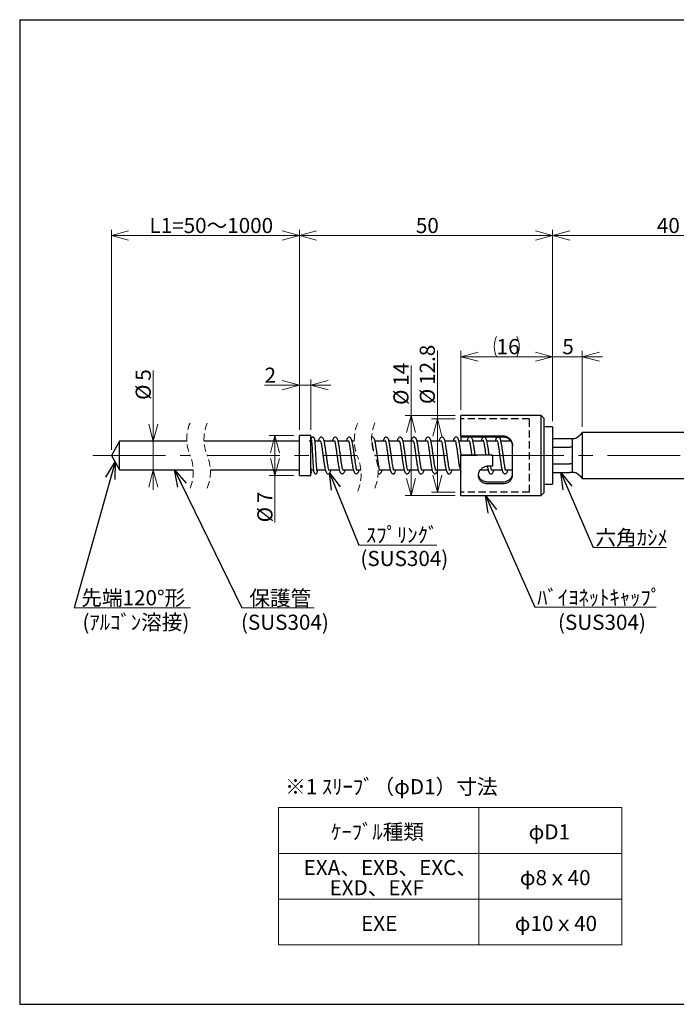
# Model space of a CAD drawing. Units: millimetres. Extents: x 13 to 283, y 18 to 190.
# Drawn here: x 13 to 128, y 18 to 190 of the extents above; entities that cross this region are included whole.
import ezdxf

# ---------------------------------------------------------------- set-up
doc = ezdxf.new("R2010")
doc.units = ezdxf.units.MM
doc.linetypes.add('CENTERX2', pattern=[20.32, 12.7, -2.54, 2.54, -2.54])
doc.linetypes.add('HIDDEN', pattern=[1.905, 1.27, -0.635])
doc.styles.add('SLDTEXTSTYLE0', font='MSGOTHIC.TTC')
doc.styles.add('SLDTEXTSTYLE1', font='MSGOTHIC.TTC', dxfattribs={"bigfont": 'bigfont'})
doc.styles.get("Standard").update_dxf_attribs({"font": 'MSGOTHIC.TTC'})
doc.dimstyles.new('SLDDIMSTYLE0', dxfattribs={"dimtxt": 3.031684, "dimasz": 3, "dimexe": 0, "dimexo": 0.0625, "dimgap": 0.757921, "dimtad": 1, "dimdec": 1, "dimrnd": 1e-09, "dimzin": 12, "dimdsep": 46, "dimtxsty": 'SLDTEXTSTYLE0', "dimblk1": 'OPEN30', "dimblk2": 'OPEN30', "dimsah": 1, "dimcen": 0.09, "dimadec": 0, "dimazin": 3, "dimtfac": 1, "dimtdec": 1, "dimtofl": 0, "dimtmove": 0, "dimatfit": 3, "dimldrblk": 'OPEN30', "dimfxl": 1, "dimfrac": 2, "dimtolj": 1, "dimtzin": 12, "dimarcsym": 0})
doc.dimstyles.new('SLDDIMSTYLE1', dxfattribs={"dimtxt": 3.031684, "dimasz": 3, "dimexe": 0, "dimexo": 0.0625, "dimgap": 0.757921, "dimtad": 1, "dimrnd": 1e-09, "dimzin": 12, "dimdsep": 46, "dimtxsty": 'SLDTEXTSTYLE0', "dimblk1": 'OPEN30', "dimblk2": 'OPEN30', "dimsah": 1, "dimcen": 0.09, "dimadec": 0, "dimazin": 3, "dimtfac": 1, "dimtofl": 0, "dimtmove": 0, "dimatfit": 3, "dimldrblk": 'OPEN30', "dimfxl": 1, "dimfrac": 2, "dimtolj": 1, "dimtzin": 12, "dimarcsym": 0})
doc.dimstyles.new('SLDDIMSTYLE2', dxfattribs={"dimtxt": 3.031684, "dimasz": 3, "dimexe": 0, "dimexo": 0.0625, "dimgap": 0.757921, "dimtad": 1, "dimrnd": 1e-09, "dimzin": 12, "dimdsep": 46, "dimtxsty": 'SLDTEXTSTYLE0', "dimblk1": 'OPEN30', "dimblk2": 'OPEN30', "dimsah": 1, "dimcen": 0.09, "dimadec": 0, "dimazin": 3, "dimtfac": 1, "dimtmove": 0, "dimatfit": 0, "dimldrblk": 'OPEN30', "dimfxl": 1, "dimfrac": 2, "dimtolj": 1, "dimtzin": 12, "dimarcsym": 0})
doc.dimstyles.new('SLDDIMSTYLE3', dxfattribs={"dimtxt": 3.031684, "dimasz": 3, "dimexe": 0, "dimexo": 0.0625, "dimgap": 0.757921, "dimtad": 1, "dimdec": 0, "dimrnd": 1e-09, "dimzin": 12, "dimdsep": 46, "dimtxsty": 'SLDTEXTSTYLE0', "dimblk1": 'OPEN30', "dimblk2": 'OPEN30', "dimsah": 1, "dimcen": 0.09, "dimadec": 0, "dimazin": 3, "dimtfac": 1, "dimtdec": 0, "dimtmove": 0, "dimatfit": 0, "dimldrblk": 'OPEN30', "dimfxl": 1, "dimfrac": 2, "dimtolj": 1, "dimtzin": 12, "dimarcsym": 0})
doc.dimstyles.new('SLDDIMSTYLE4', dxfattribs={"dimtxt": 0.18, "dimasz": 3, "dimexe": 0, "dimexo": 0.0625, "dimgap": 0, "dimtad": 0, "dimtih": 1, "dimtoh": 1, "dimdec": 0, "dimrnd": 1e-09, "dimzin": 0, "dimdsep": 46, "dimtxsty": 'STANDARD', "dimblk1": 'OPEN30', "dimblk2": 'OPEN30', "dimsah": 1, "dimcen": 0.09, "dimadec": 0, "dimazin": 0, "dimtfac": 3, "dimtdec": 0, "dimtofl": 0, "dimtmove": 0, "dimatfit": 3, "dimldrblk": 'OPEN30', "dimfxl": 1, "dimfrac": 2, "dimtolj": 1, "dimtzin": 0, "dimarcsym": 0})

# ---------------------------------------------------------------- blocks, each defined once
blk = doc.blocks.new('SW_TABLEANNOTATION_0')
at = {"color": 0, "linetype": 'Continuous', "lineweight": 18}
for p, q in [((0, 0), (0, -8)), ((0, 0), (35, 0)), ((35, 0), (35, -8)), ((35, 0), (60, 0)), ((60, 0), (60, -8)), ((0, -8), (0, -16)), ((0, -8), (35, -8)), ((35, -8), (35, -16)), ((35, -8), (60, -8)), ((60, -8), (60, -16)), ((0, -16), (0, -24)), ((0, -16), (35, -16)), ((35, -16), (35, -24)), ((35, -16), (60, -16)), ((60, -16), (60, -24)), ((0, -24), (35, -24)), ((35, -24), (60, -24))]:
    blk.add_line(p, q, dxfattribs=at)
at = {"color": 0, "linetype": 'Continuous', "lineweight": 18, "attachment_point": 1}
for s, insert, char_height, style in [('ｹｰﾌﾞﾙ種類', (9.18, -2.91), 2.646, 'SLDTEXTSTYLE1'), ('φD1', (43.71, -2.91), 2.646, 'SLDTEXTSTYLE1'), ('EXA、EXB、EXC、', (4.4, -9.15), 2.6458, 'SLDTEXTSTYLE1'), ('φ8ｘ40', (42.17, -10.91), 2.646, 'SLDTEXTSTYLE1'), ('EXD、EXF\u3000', (8.92, -12.68), 2.646, 'SLDTEXTSTYLE1'), ('EXE', (14.44, -18.91), 2.646, 'SLDTEXTSTYLE0'), ('φ10ｘ40', (41.29, -18.91), 2.646, 'SLDTEXTSTYLE1')]:
    blk.add_mtext(s, dxfattribs=dict(at, insert=insert, char_height=char_height, style=style))
blk = doc.blocks.new('SW_BROKEN_VIEW_0')
at = {"color": 0, "linetype": 'HIDDEN'}
for p, q in [((0, 0), (-12, 0)), ((0, -12.8), (0, 0)), ((0, -12.8), (-12, -12.8))]:
    blk.add_line(p, q, dxfattribs=at)
blk = doc.blocks.new('_Open30')
at = {"color": 0, "linetype": 'ByBlock', "lineweight": -2}
for p, q in [((-1, 0.267949), (0, 0)), ((0, 0), (-1, -0.267949)), ((0, 0), (-1, 0))]:
    blk.add_line(p, q, dxfattribs=at)
blk = doc.blocks.new('_D')
at = {"color": 7, "linetype": 'Continuous', "lineweight": 18}
for p, q in [((85.85, 120.27), (85.85, 132.22)), ((88.94, 120.27), (84.85, 120.27)), ((85.85, 107.47), (85.85, 120.27)), ((88.94, 107.47), (84.85, 107.47))]:
    blk.add_line(p, q, dxfattribs=at)
at = {"color": 7, "linetype": 'Continuous', "lineweight": 18, "xscale": 3, "yscale": 3}
for p, rotation in [((85.85, 120.27), 90), ((85.85, 107.47), 270)]:
    blk.add_blockref('_Open30', p, dxfattribs=dict(at, rotation=rotation))
at = {"color": 7, "linetype": 'Continuous', "lineweight": 18, "char_height": 2.646, "attachment_point": 1, "rotation": 90, "style": 'SLDTEXTSTYLE0'}
for s, insert in [('12.8', (82.77, 126.21)), ('%%c', (82.77, 122.86))]:
    blk.add_mtext(s, dxfattribs=dict(at, insert=insert))
blk = doc.blocks.new('_D_1')
at = {"color": 7, "linetype": 'Continuous', "lineweight": 18}
for p, q in [((28.89, 114.87), (28.89, 153.3)), ((61.75, 118.37), (61.75, 153.3)), ((28.89, 152.3), (61.75, 152.3))]:
    blk.add_line(p, q, dxfattribs=at)
at = {"color": 7, "linetype": 'Continuous', "lineweight": 18, "xscale": 3, "yscale": 3, "rotation": 180}
blk.add_blockref('_Open30', (28.89, 152.3), dxfattribs=at)
at = {"color": 7, "linetype": 'Continuous', "lineweight": 18, "xscale": 3, "yscale": 3}
blk.add_blockref('_Open30', (61.75, 152.3), dxfattribs=at)
at = {"color": 7, "linetype": 'Continuous', "lineweight": 18, "insert": (35.55, 155.38), "char_height": 2.646, "attachment_point": 1, "style": 'SLDTEXTSTYLE1'}
blk.add_mtext('L1=50～1000', dxfattribs=at)
blk = doc.blocks.new('_D_2')
at = {"color": 7, "linetype": 'Continuous', "lineweight": 18}
for p, q in [((61.75, 126.15), (55.65, 126.15)), ((61.75, 118.37), (61.75, 127.15)), ((63.75, 126.15), (61.75, 126.15)), ((63.75, 118.37), (63.75, 127.15)), ((63.75, 126.15), (67.25, 126.15))]:
    blk.add_line(p, q, dxfattribs=at)
at = {"color": 7, "linetype": 'Continuous', "lineweight": 18, "xscale": 3, "yscale": 3}
blk.add_blockref('_Open30', (61.75, 126.15), dxfattribs=at)
at = {"color": 7, "linetype": 'Continuous', "lineweight": 18, "xscale": 3, "yscale": 3, "rotation": 180}
blk.add_blockref('_Open30', (63.75, 126.15), dxfattribs=at)
at = {"color": 7, "linetype": 'Continuous', "lineweight": 18, "insert": (55.65, 129.23), "char_height": 2.65, "attachment_point": 1, "style": 'SLDTEXTSTYLE0'}
blk.add_mtext('2', dxfattribs=at)
blk = doc.blocks.new('_D_3')
at = {"color": 7, "linetype": 'Continuous', "lineweight": 18}
for p, q in [((60.75, 117.37), (56.47, 117.37)), ((57.47, 117.37), (57.47, 110.37)), ((60.75, 110.37), (56.47, 110.37)), ((57.47, 110.37), (57.47, 102.2))]:
    blk.add_line(p, q, dxfattribs=at)
at = {"color": 7, "linetype": 'Continuous', "lineweight": 18, "xscale": 3, "yscale": 3}
for p, rotation in [((57.47, 117.37), 90), ((57.47, 110.37), 270)]:
    blk.add_blockref('_Open30', p, dxfattribs=dict(at, rotation=rotation))
at = {"color": 7, "linetype": 'Continuous', "lineweight": 18, "attachment_point": 1, "rotation": 90, "style": 'SLDTEXTSTYLE0'}
for s, insert, char_height in [('7', (54.39, 105.55), 2.65), ('%%c', (54.39, 102.2), 2.646)]:
    blk.add_mtext(s, dxfattribs=dict(at, insert=insert, char_height=char_height))
blk = doc.blocks.new('_D_4')
at = {"color": 7, "linetype": 'Continuous', "lineweight": 18}
for p, q in [((61.75, 118.37), (61.75, 153.3)), ((105.97, 119.87), (105.97, 153.3)), ((61.75, 152.3), (105.97, 152.3))]:
    blk.add_line(p, q, dxfattribs=at)
at = {"color": 7, "linetype": 'Continuous', "lineweight": 18, "xscale": 3, "yscale": 3, "rotation": 180}
blk.add_blockref('_Open30', (61.75, 152.3), dxfattribs=at)
at = {"color": 7, "linetype": 'Continuous', "lineweight": 18, "xscale": 3, "yscale": 3}
blk.add_blockref('_Open30', (105.97, 152.3), dxfattribs=at)
at = {"color": 7, "linetype": 'Continuous', "lineweight": 18, "insert": (82.09, 155.38), "char_height": 2.646, "attachment_point": 1, "style": 'SLDTEXTSTYLE0'}
blk.add_mtext('50', dxfattribs=at)
blk = doc.blocks.new('_D_5')
at = {"color": 7, "linetype": 'Continuous', "lineweight": 18}
for p, q in [((105.97, 119.87), (105.97, 153.3)), ((145.97, 118.87), (145.97, 153.3)), ((105.97, 152.3), (145.97, 152.3))]:
    blk.add_line(p, q, dxfattribs=at)
at = {"color": 7, "linetype": 'Continuous', "lineweight": 18, "xscale": 3, "yscale": 3, "rotation": 180}
blk.add_blockref('_Open30', (105.97, 152.3), dxfattribs=at)
at = {"color": 7, "linetype": 'Continuous', "lineweight": 18, "xscale": 3, "yscale": 3}
blk.add_blockref('_Open30', (145.97, 152.3), dxfattribs=at)
at = {"color": 7, "linetype": 'Continuous', "lineweight": 18, "insert": (124.2, 155.38), "char_height": 2.646, "attachment_point": 1, "style": 'SLDTEXTSTYLE0'}
blk.add_mtext('40', dxfattribs=at)
blk = doc.blocks.new('_D_7')
at = {"color": 7, "linetype": 'Continuous', "lineweight": 18}
for p, q in [((36.21, 116.37), (36.21, 128.7)), ((36.21, 116.37), (36.21, 111.37)), ((36.21, 111.37), (36.21, 107.87))]:
    blk.add_line(p, q, dxfattribs=at)
at = {"color": 7, "linetype": 'Continuous', "lineweight": 18, "xscale": 3, "yscale": 3}
for p, rotation in [((36.21, 116.37), 270), ((36.21, 111.37), 90)]:
    blk.add_blockref('_Open30', p, dxfattribs=dict(at, rotation=rotation))
at = {"color": 7, "linetype": 'Continuous', "lineweight": 18, "attachment_point": 1, "rotation": 90, "style": 'SLDTEXTSTYLE0'}
for s, insert, char_height in [('5', (33.13, 126.94), 2.65), ('%%c', (33.13, 123.59), 2.646)]:
    blk.add_mtext(s, dxfattribs=dict(at, insert=insert, char_height=char_height))
blk = doc.blocks.new('_D_8')
at = {"color": 7, "linetype": 'Continuous', "lineweight": 18}
for p, q in [((89.97, 121.87), (89.97, 132.14)), ((89.97, 131.14), (105.97, 131.14)), ((105.97, 119.87), (105.97, 132.14))]:
    blk.add_line(p, q, dxfattribs=at)
for centre, start, end in [((99.73, 132.91), 153.4349, 206.5651), ((96.2, 132.91), 333.4349, 26.5651)]:
    blk.add_arc(centre, 3.94, start, end, dxfattribs=at)
at = {"color": 7, "linetype": 'Continuous', "lineweight": 18, "xscale": 3, "yscale": 3, "rotation": 180}
blk.add_blockref('_Open30', (89.97, 131.14), dxfattribs=at)
at = {"color": 7, "linetype": 'Continuous', "lineweight": 18, "xscale": 3, "yscale": 3}
blk.add_blockref('_Open30', (105.97, 131.14), dxfattribs=at)
at = {"color": 7, "linetype": 'Continuous', "lineweight": 18, "insert": (96.2, 134.22), "char_height": 2.646, "attachment_point": 1, "style": 'SLDTEXTSTYLE0'}
blk.add_mtext('16', dxfattribs=at)
blk = doc.blocks.new('_D_9')
at = {"color": 7, "linetype": 'Continuous', "lineweight": 18}
for p, q in [((81.24, 120.87), (81.24, 129.59)), ((88.97, 120.87), (80.24, 120.87)), ((81.24, 106.87), (81.24, 120.87)), ((88.97, 106.87), (80.24, 106.87))]:
    blk.add_line(p, q, dxfattribs=at)
at = {"color": 7, "linetype": 'Continuous', "lineweight": 18, "xscale": 3, "yscale": 3}
for p, rotation in [((81.24, 120.87), 90), ((81.24, 106.87), 270)]:
    blk.add_blockref('_Open30', p, dxfattribs=dict(at, rotation=rotation))
at = {"color": 7, "linetype": 'Continuous', "lineweight": 18, "char_height": 2.646, "attachment_point": 1, "rotation": 90, "style": 'SLDTEXTSTYLE0'}
for s, insert in [('14', (78.16, 126.06)), ('%%c', (78.16, 122.71))]:
    blk.add_mtext(s, dxfattribs=dict(at, insert=insert))
blk = doc.blocks.new('_D_12')
at = {"color": 7, "linetype": 'Continuous', "lineweight": 18}
for p, q in [((105.97, 131.14), (102.47, 131.14)), ((105.97, 119.87), (105.97, 132.14)), ((105.97, 131.14), (111.17, 131.14)), ((111.17, 118.87), (111.17, 132.14)), ((111.17, 131.14), (114.67, 131.14))]:
    blk.add_line(p, q, dxfattribs=at)
at = {"color": 7, "linetype": 'Continuous', "lineweight": 18, "xscale": 3, "yscale": 3}
blk.add_blockref('_Open30', (105.97, 131.14), dxfattribs=at)
at = {"color": 7, "linetype": 'Continuous', "lineweight": 18, "xscale": 3, "yscale": 3, "rotation": 180}
blk.add_blockref('_Open30', (111.17, 131.14), dxfattribs=at)
at = {"color": 7, "linetype": 'Continuous', "lineweight": 18, "insert": (107.68, 134.22), "char_height": 2.65, "attachment_point": 1, "style": 'SLDTEXTSTYLE0'}
blk.add_mtext('5', dxfattribs=at)
blk = doc.blocks.new('SW_NOTE_0')
at = {"color": 0, "linetype": 'Continuous', "lineweight": 18}
blk.add_line((20.37, 0), (0, 0), dxfattribs=at)
at = {"color": 0, "linetype": 'Continuous', "lineweight": 18, "insert": (0.45, 3.07), "char_height": 2.646, "attachment_point": 1, "style": 'SLDTEXTSTYLE1'}
blk.add_mtext(' 先端120°形', dxfattribs=at)
blk = doc.blocks.new('SW_NOTE_0_1')
at = {"color": 0, "linetype": 'Continuous', "lineweight": 18}
blk.add_line((12.62, 0), (0, 0), dxfattribs=at)
at = {"color": 0, "linetype": 'Continuous', "lineweight": 18, "insert": (0.49, 3.02), "char_height": 2.646, "attachment_point": 1, "style": 'SLDTEXTSTYLE1'}
blk.add_mtext(' 保護管 ', dxfattribs=at)
blk = doc.blocks.new('SW_NOTE_0_2')
at = {"color": 0, "linetype": 'Continuous', "lineweight": 18}
blk.add_line((21.18, 0), (0, 0), dxfattribs=at)
at = {"color": 0, "linetype": 'Continuous', "lineweight": 18, "insert": (0.39, 3.01), "char_height": 2.6458, "attachment_point": 1, "style": 'SLDTEXTSTYLE1'}
blk.add_mtext('ﾊﾞｲﾖﾈｯﾄｷｬｯﾌﾟ', dxfattribs=at)
blk = doc.blocks.new('SW_NOTE_0_3')
at = {"color": 0, "linetype": 'Continuous', "lineweight": 18}
blk.add_line((12.81, 0), (0, 0), dxfattribs=at)
at = {"color": 0, "linetype": 'Continuous', "lineweight": 18, "insert": (0.4, 3.08), "char_height": 2.646, "attachment_point": 1, "style": 'SLDTEXTSTYLE1'}
blk.add_mtext('六角ｶｼﾒ', dxfattribs=at)
blk = doc.blocks.new('SW_NOTE_0_9')
at = {"color": 0, "linetype": 'Continuous', "lineweight": 18}
blk.add_line((13.6, 0), (0, 0), dxfattribs=at)
at = {"color": 0, "linetype": 'Continuous', "lineweight": 18, "insert": (0.41, 3.09), "char_height": 2.646, "attachment_point": 1, "style": 'SLDTEXTSTYLE1'}
blk.add_mtext(' ｽﾌﾟﾘﾝｸﾞ ', dxfattribs=at)

msp = doc.modelspace()

# ---------------------------------------------------------------- linework, layer by layer
at = {"color": 7, "linetype": 'Continuous', "lineweight": 25}
for p, q in [((12.87, 190.009), (12.87, 18.008)), ((12.87, 190.009), (282.571, 190.009)), ((103.966, 120.875), (89.966, 120.875)), ((89.966, 117.319), (89.966, 120.875)), ((104.466, 120.375), (103.966, 120.875)), ((103.966, 110.375), (103.966, 120.875)), ((104.466, 120.375), (104.466, 110.625)), ((105.966, 118.875), (104.466, 118.875)), ((105.966, 118.875), (105.966, 108.875)), ((63.751, 117.375), (61.751, 117.375)), ((61.751, 116.353), (61.751, 117.375)), ((63.751, 116.353), (63.751, 117.375)), ((89.966, 117.319), (97.216, 117.319)), ((89.966, 117.319), (89.966, 117.158)), ((89.966, 117.158), (97.216, 117.158)), ((89.966, 117.158), (89.966, 116.375)), ((111.166, 117.875), (110.717, 117.425)), ((145.966, 117.875), (111.166, 117.875)), ((111.166, 117.875), (111.166, 109.875)), ((30.335, 116.375), (28.891, 113.875)), ((42.073, 116.375), (30.335, 116.375)), ((30.335, 113.875), (30.335, 116.375)), ((61.751, 116.375), (45.073, 116.375)), ((61.751, 110.375), (61.751, 116.353)), ((63.864, 116.375), (63.454, 116.375)), ((63.751, 110.375), (63.751, 116.353)), ((65.454, 116.375), (64.454, 116.375)), ((67.86, 116.375), (66.038, 116.375)), ((70.311, 116.375), (68.509, 116.375)), ((71.334, 116.375), (70.954, 116.375)), ((76.745, 116.375), (74.936, 116.375)), ((79.228, 116.375), (77.393, 116.375)), ((81.671, 116.375), (79.808, 116.375)), ((84.117, 116.375), (82.276, 116.375)), ((86.494, 116.375), (84.723, 116.375)), ((89.016, 116.375), (87.153, 116.375)), ((91.448, 116.375), (89.616, 116.375)), ((93.899, 116.375), (92.059, 116.375)), ((96.331, 116.375), (94.492, 116.375)), ((98.71, 116.375), (96.952, 116.375)), ((98.484, 116.633), (98.391, 116.375)), ((98.86, 116.048), (98.882, 115.943)), ((98.966, 110.375), (98.966, 115.686)), ((98.966, 115.565), (98.966, 115.54)), ((105.966, 116.82), (108.966, 116.82)), ((105.966, 115.347), (108.966, 115.347)), ((108.966, 116.82), (109.466, 116.82)), ((109.466, 115.347), (108.966, 115.347)), ((109.466, 115.347), (109.466, 116.82)), ((109.466, 112.402), (109.466, 115.347)), ((28.891, 113.875), (30.335, 111.375)), ((30.335, 111.375), (30.335, 113.875)), ((95.466, 113.938), (89.966, 113.938)), ((89.966, 106.875), (89.966, 113.938)), ((95.466, 113.938), (95.466, 112.001)), ((95.466, 112.001), (94.716, 112.001)), ((105.966, 112.402), (108.966, 112.402)), ((109.466, 112.402), (108.966, 112.402)), ((109.466, 110.93), (109.466, 112.402)), ((30.335, 111.375), (43.192, 111.375)), ((46.192, 111.375), (61.751, 111.375)), ((61.751, 110.375), (63.751, 110.375)), ((63.795, 111.375), (64.197, 111.375)), ((64.795, 111.375), (66.272, 111.375)), ((66.878, 111.375), (68.725, 111.375)), ((69.336, 111.375), (71.167, 111.375)), ((71.773, 111.375), (72.485, 111.375)), ((75.787, 111.375), (77.62, 111.375)), ((78.205, 111.375), (80.07, 111.375)), ((80.65, 111.375), (82.491, 111.375)), ((83.091, 111.375), (84.94, 111.375)), ((85.536, 111.375), (87.38, 111.375)), ((87.979, 111.375), (89.823, 111.375)), ((93.386, 111.375), (94.705, 111.375)), ((95.35, 111.375), (97.15, 111.375)), ((97.787, 111.375), (98.966, 111.375)), ((103.966, 106.875), (103.966, 110.375)), ((104.466, 110.625), (104.466, 107.375)), ((105.966, 110.93), (108.966, 110.93)), ((109.466, 110.93), (108.966, 110.93)), ((110.717, 110.324), (111.166, 109.875)), ((94.716, 109.281), (97.216, 109.281)), ((94.716, 108.97), (97.216, 108.97)), ((104.466, 108.875), (105.966, 108.875)), ((111.166, 109.875), (145.966, 109.875)), ((89.966, 106.875), (103.966, 106.875)), ((103.966, 106.875), (104.466, 107.375)), ((12.87, 18.008), (282.571, 18.008))]:
    msp.add_line(p, q, dxfattribs=at)
at = {"color": 7, "linetype": 'CENTERX2', "lineweight": 18}
for p, q in [((25.645, 113.875), (42.633, 113.875)), ((45.633, 113.875), (71.814, 113.875)), ((74.934, 113.875), (162.648, 113.875))]:
    msp.add_line(p, q, dxfattribs=at)
at = {"color": 7, "linetype": 'HIDDEN', "lineweight": 18}
for centre, radius, start, end in [((49.443, 116.712), 7.377, 157.38014, 202.61986), ((52.443, 116.712), 7.377, 157.38014, 202.61986), ((79.081, 116.569), 7.75, 157.38014, 202.61986), ((81.756, 116.736), 7.398, 157.38014, 202.61986), ((35.823, 111.037), 7.377, 337.38014, 22.61986), ((38.823, 111.037), 7.377, 337.38014, 22.61986), ((64.774, 110.607), 7.75, 337.38014, 22.61986), ((68.098, 111.045), 7.398, 337.38014, 22.61986)]:
    msp.add_arc(centre, radius, start, end, dxfattribs=at)
at = {"color": 7, "linetype": 'Continuous', "lineweight": 25}
for centre, start, end in [((109.466, 118.413), 269.99995, 321.65652), ((109.466, 109.336), 38.34348, 90.00005)]:
    msp.add_arc(centre, 1.594, start, end, dxfattribs=at)
for points, knots in [([(64.813, 111.18), (64.814, 111.18), (64.826, 111.172), (64.784, 111.315), (64.8, 111.418), (64.755, 111.743), (64.726, 112.248), (64.677, 113.043), (64.62, 114.041), (64.565, 115.05), (64.505, 115.945), (64.458, 116.576), (64.348, 116.962), (64.188, 117.065), (64.07, 117.082), (63.959, 117.053), (63.85, 116.983), (63.722, 116.754), (63.709, 116.533), (63.699, 116.375)], [0, 0, 0, 0, 0.000365, 0.0062165, 0.0340023, 0.076373, 0.1301649, 0.2606758, 0.4142551, 0.5628119, 0.6962852, 0.798271, 0.8416978, 0.8574494, 0.8775596, 0.8913288, 0.9059751, 0.9323772, 1, 1, 1, 1]), ([(66.9, 111.26), (66.899, 111.274), (66.894, 111.373), (66.8, 111.611), (66.738, 112.039), (66.641, 112.599), (66.552, 113.245), (66.458, 113.941), (66.362, 114.654), (66.265, 115.346), (66.134, 116.075), (66.038, 116.67), (65.76, 117.036), (65.542, 117.094), (65.352, 117.029), (65.189, 116.834), (65.107, 116.603), (65.071, 116.429), (65.06, 116.375)], [0, 0, 0, 0, 0.0059674, 0.0422831, 0.1072313, 0.1901124, 0.2847367, 0.3854975, 0.4897678, 0.5914706, 0.6832029, 0.8070888, 0.8432357, 0.8705369, 0.8973852, 0.9241792, 0.9762226, 1, 1, 1, 1]), ([(69.342, 111.258), (69.345, 111.259), (69.403, 111.268), (69.202, 111.554), (69.242, 111.869), (69.093, 112.475), (69.016, 113.126), (68.916, 113.832), (68.823, 114.542), (68.724, 115.233), (68.623, 115.869), (68.499, 116.445), (68.373, 116.913), (68.056, 117.101), (67.69, 117.017), (67.559, 116.663), (67.504, 116.428), (67.492, 116.375)], [0, 0, 0, 0, 0.0012994, 0.0241952, 0.0860791, 0.1720886, 0.2703634, 0.3718509, 0.4746069, 0.5761235, 0.6696919, 0.7475357, 0.8325765, 0.8602087, 0.8960348, 0.9762815, 1, 1, 1, 1]), ([(71.769, 111.267), (71.775, 111.267), (71.833, 111.269), (71.668, 111.545), (71.686, 111.834), (71.547, 112.421), (71.469, 113.062), (71.37, 113.761), (71.278, 114.459), (71.184, 115.133), (71.087, 115.751), (70.985, 116.274), (70.873, 116.708), (70.687, 117.049), (70.341, 117.097), (70.039, 116.84), (69.978, 116.555), (69.94, 116.375)], [0, 0, 0, 0, 0.00246807, 0.02305647, 0.08039928, 0.16357884, 0.26027601, 0.36233404, 0.46294297, 0.56101177, 0.65216791, 0.7303568, 0.78687087, 0.84756118, 0.87797687, 0.9228128, 1, 1, 1, 1]), ([(75.778, 111.271), (75.782, 111.27), (75.84, 111.265), (75.681, 111.503), (75.697, 111.722), (75.582, 112.176), (75.512, 112.714), (75.416, 113.368), (75.324, 114.068), (75.228, 114.774), (75.134, 115.429), (75.019, 116.079), (74.921, 116.608), (74.714, 116.98), (74.502, 117.102), (74.392, 117.065), (74.365, 117.056)], [0, 0, 0, 0, 0.0020995, 0.026584, 0.0736427, 0.1427271, 0.2348521, 0.3436462, 0.46025, 0.577791, 0.6886377, 0.7805098, 0.8984869, 0.9446898, 0.9866961, 1, 1, 1, 1]), ([(78.221, 111.276), (78.224, 111.278), (78.248, 111.294), (78.149, 111.439), (78.15, 111.672), (78.039, 112.108), (77.966, 112.646), (77.872, 113.286), (77.78, 113.98), (77.685, 114.685), (77.589, 115.351), (77.495, 115.935), (77.375, 116.463), (77.264, 116.91), (76.95, 117.099), (76.601, 117.037), (76.449, 116.69), (76.393, 116.445), (76.377, 116.375)], [0, 0, 0, 0, 0.0015085, 0.0117424, 0.0537898, 0.1153084, 0.1949097, 0.2890133, 0.39078, 0.494189, 0.5928503, 0.6790311, 0.7453795, 0.8284053, 0.8618923, 0.8910008, 0.9684552, 1, 1, 1, 1]), ([(80.67, 111.262), (80.667, 111.285), (80.653, 111.409), (80.561, 111.673), (80.494, 112.118), (80.401, 112.678), (80.312, 113.327), (80.218, 114.031), (80.12, 114.75), (80.022, 115.441), (79.891, 116.153), (79.789, 116.735), (79.503, 117.048), (79.335, 117.087), (79.176, 117.058), (78.933, 116.842), (78.879, 116.573), (78.838, 116.375)], [0, 0, 0, 0, 0.0096497, 0.053124, 0.1186441, 0.2011938, 0.2958502, 0.3984899, 0.5041584, 0.6059392, 0.6957884, 0.8157605, 0.8492293, 0.868518, 0.8866191, 0.9165712, 1, 1, 1, 1]), ([(83.114, 111.256), (83.117, 111.258), (83.17, 111.284), (82.99, 111.521), (83.014, 111.835), (82.882, 112.37), (82.807, 112.981), (82.71, 113.663), (82.617, 114.373), (82.518, 115.077), (82.419, 115.735), (82.29, 116.36), (82.175, 116.89), (81.844, 117.095), (81.626, 117.069), (81.447, 116.91), (81.334, 116.663), (81.298, 116.473), (81.279, 116.375)], [0, 0, 0, 0, 0.0014487, 0.0247349, 0.0803636, 0.1568004, 0.2474265, 0.3458966, 0.4491649, 0.5524923, 0.6489036, 0.7303068, 0.8300769, 0.8600505, 0.8866329, 0.9174558, 0.9575599, 1, 1, 1, 1]), ([(85.564, 111.247), (85.559, 111.275), (85.53, 111.414), (85.441, 111.731), (85.359, 112.248), (85.26, 112.887), (85.167, 113.58), (85.072, 114.291), (84.975, 114.993), (84.876, 115.651), (84.769, 116.217), (84.655, 116.687), (84.457, 117.063), (84.101, 117.096), (83.807, 116.843), (83.749, 116.56), (83.711, 116.375)], [0, 0, 0, 0, 0.0121047, 0.0604567, 0.1397572, 0.2346687, 0.3357736, 0.4375935, 0.540078, 0.6371561, 0.7215411, 0.7831231, 0.8484207, 0.880089, 0.9213129, 1, 1, 1, 1]), ([(87.995, 111.263), (87.993, 111.288), (87.983, 111.42), (87.883, 111.72), (87.809, 112.222), (87.709, 112.852), (87.617, 113.54), (87.523, 114.241), (87.429, 114.925), (87.336, 115.567), (87.211, 116.212), (87.115, 116.728), (86.873, 117.028), (86.647, 117.113), (86.382, 116.983), (86.219, 116.684), (86.173, 116.453), (86.147, 116.324)], [0, 0, 0, 0, 0.0108761, 0.055909, 0.1326894, 0.225352, 0.3257916, 0.4264483, 0.5247849, 0.6180456, 0.7004133, 0.8050837, 0.832575, 0.8601234, 0.9001537, 0.9445173, 1, 1, 1, 1]), ([(90.031, 113.764), (90.015, 113.884), (89.968, 114.234), (89.892, 114.795), (89.801, 115.418), (89.711, 115.963), (89.599, 116.467), (89.489, 116.868), (89.236, 117.078), (88.97, 117.091), (88.739, 116.861), (88.647, 116.597), (88.608, 116.431), (88.595, 116.375)], [0, 0, 0, 0, 0.0808956, 0.2351374, 0.377077, 0.5011491, 0.6022331, 0.7247122, 0.7643429, 0.8136419, 0.8866147, 0.9614835, 1, 1, 1, 1]), ([(92.452, 113.938), (92.431, 114.096), (92.38, 114.478), (92.3, 115.057), (92.21, 115.644), (92.121, 116.135), (92.027, 116.536), (91.911, 116.862), (91.691, 117.085), (91.415, 117.083), (91.145, 116.84), (91.089, 116.57), (91.049, 116.375)], [0, 0, 0, 0, 0.1106034, 0.267106, 0.4059206, 0.5223439, 0.6134767, 0.691362, 0.7619462, 0.8142126, 0.8656605, 1, 1, 1, 1]), ([(94.896, 113.938), (94.881, 114.057), (94.834, 114.405), (94.758, 114.954), (94.671, 115.551), (94.561, 116.143), (94.469, 116.644), (94.236, 117.024), (93.885, 117.131), (93.578, 116.815), (93.529, 116.532), (93.502, 116.375)], [0, 0, 0, 0, 0.0832953, 0.2438542, 0.3859995, 0.5026071, 0.6628362, 0.7388941, 0.7999465, 0.8884289, 1, 1, 1, 1]), ([(97.788, 111.261), (97.788, 111.261), (97.801, 111.261), (97.704, 111.458), (97.709, 111.63), (97.597, 112.102), (97.525, 112.619), (97.431, 113.262), (97.339, 113.957), (97.244, 114.666), (97.148, 115.331), (97.056, 115.906), (96.94, 116.433), (96.836, 116.89), (96.513, 117.103), (96.207, 117.051), (96.02, 116.743), (95.958, 116.495), (95.927, 116.375)], [0, 0, 0, 0, 0.00020103, 0.00519503, 0.0564204, 0.11413771, 0.19209159, 0.28616621, 0.38798744, 0.49162178, 0.59054149, 0.67459896, 0.73843942, 0.82334465, 0.86238686, 0.88922686, 0.94655339, 1, 1, 1, 1]), ([(97.216, 117.319), (97.409, 117.303), (97.79, 117.27), (98.308, 117.01), (98.712, 116.608), (98.934, 116.137), (98.957, 115.817), (98.966, 115.686)], [0, 0, 0, 0, 0.2168148, 0.4286758, 0.639559, 0.8522305, 1, 1, 1, 1]), ([(97.216, 117.158), (97.408, 117.142), (97.787, 117.11), (98.304, 116.854), (98.709, 116.455), (98.929, 115.994), (98.956, 115.685), (98.966, 115.565)], [0, 0, 0, 0, 0.2190198, 0.4326033, 0.6457014, 0.8613755, 1, 1, 1, 1]), ([(63.843, 116.586), (63.842, 116.587), (63.82, 116.606), (63.876, 116.429), (63.861, 116.316), (63.928, 115.824), (63.953, 115.15), (64.013, 114.182), (64.07, 113.195), (64.118, 112.257), (64.185, 111.493), (64.228, 110.966), (64.401, 110.718), (64.551, 110.664), (64.726, 110.691), (64.898, 110.96), (64.928, 111.205), (64.949, 111.375)], [0, 0, 0, 0, 0.00046232, 0.01199301, 0.03825433, 0.08081752, 0.20253078, 0.34585433, 0.49291976, 0.63145105, 0.74981351, 0.82721995, 0.85394887, 0.87414448, 0.89306953, 0.92573202, 1, 1, 1, 1]), ([(65.454, 116.454), (65.449, 116.446), (65.393, 116.368), (65.565, 116.133), (65.573, 115.758), (65.685, 115.241), (65.764, 114.624), (65.859, 113.939), (65.953, 113.232), (66.05, 112.551), (66.142, 111.946), (66.264, 111.383), (66.361, 110.915), (66.656, 110.666), (66.904, 110.671), (67.097, 110.834), (67.213, 111.083), (67.26, 111.276), (67.284, 111.375)], [0, 0, 0, 0, 0.004037, 0.0403947, 0.0967004, 0.1718051, 0.2631741, 0.3639278, 0.467792, 0.5684402, 0.6585431, 0.7291421, 0.8176365, 0.8535732, 0.8843921, 0.9148939, 0.9566936, 1, 1, 1, 1]), ([(67.869, 116.489), (67.869, 116.489), (67.854, 116.492), (67.9, 116.407), (67.912, 116.295), (68.01, 115.952), (68.081, 115.484), (68.18, 114.856), (68.275, 114.152), (68.372, 113.419), (68.47, 112.714), (68.563, 112.091), (68.681, 111.5), (68.77, 111.009), (69.042, 110.691), (69.366, 110.649), (69.637, 110.947), (69.683, 111.221), (69.708, 111.375)], [0, 0, 0, 0, 0.0001073, 0.0062862, 0.021735, 0.0692084, 0.1401063, 0.232999, 0.3370892, 0.4446054, 0.5484941, 0.6408527, 0.7133196, 0.8068538, 0.8499504, 0.8813006, 0.9336329, 1, 1, 1, 1]), ([(70.311, 116.504), (70.309, 116.504), (70.285, 116.503), (70.394, 116.355), (70.371, 116.172), (70.502, 115.727), (70.571, 115.179), (70.673, 114.51), (70.764, 113.809), (70.858, 113.117), (70.948, 112.48), (71.057, 111.821), (71.158, 111.272), (71.339, 110.83), (71.591, 110.645), (71.839, 110.698), (72.072, 110.931), (72.128, 111.183), (72.171, 111.375)], [0, 0, 0, 0, 0.00079758, 0.0095576, 0.04452693, 0.1042579, 0.18872682, 0.28652323, 0.38924678, 0.49028673, 0.58343675, 0.66275575, 0.77446168, 0.81993661, 0.86394694, 0.89333936, 0.9191327, 1, 1, 1, 1]), ([(74.374, 116.244), (74.376, 116.237), (74.422, 116.068), (74.487, 115.689), (74.567, 115.199), (74.612, 114.872), (74.629, 114.753)], [0, 0, 0, 0, 0.01539819, 0.34567543, 0.76273069, 1, 1, 1, 1]), ([(76.758, 116.499), (76.757, 116.499), (76.719, 116.506), (76.856, 116.271), (76.838, 116.063), (76.966, 115.551), (77.039, 114.985), (77.136, 114.319), (77.228, 113.616), (77.326, 112.904), (77.423, 112.224), (77.555, 111.538), (77.653, 110.968), (77.963, 110.678), (78.173, 110.66), (78.366, 110.761), (78.521, 111.017), (78.565, 111.238), (78.592, 111.375)], [0, 0, 0, 0, 0.0006755, 0.0156014, 0.0615428, 0.1310081, 0.2167046, 0.31273, 0.4147694, 0.5189624, 0.6186307, 0.7061419, 0.8196894, 0.8527856, 0.877121, 0.9043341, 0.940934, 1, 1, 1, 1]), ([(79.234, 116.464), (79.224, 116.463), (79.129, 116.455), (79.355, 116.131), (79.328, 115.809), (79.456, 115.26), (79.531, 114.648), (79.629, 113.956), (79.724, 113.237), (79.821, 112.529), (79.952, 111.764), (80.054, 111.132), (80.32, 110.737), (80.555, 110.639), (80.939, 110.812), (81.01, 111.143), (81.06, 111.375)], [0, 0, 0, 0, 0.0042497, 0.0379017, 0.0961675, 0.172764, 0.2636086, 0.3640777, 0.469611, 0.573648, 0.6685326, 0.8023546, 0.8420791, 0.8645221, 0.9054229, 1, 1, 1, 1]), ([(81.67, 116.461), (81.663, 116.457), (81.587, 116.408), (81.788, 116.151), (81.775, 115.809), (81.895, 115.294), (81.97, 114.69), (82.066, 114.008), (82.159, 113.301), (82.256, 112.615), (82.348, 112), (82.47, 111.421), (82.564, 110.945), (82.845, 110.673), (83.094, 110.658), (83.295, 110.806), (83.421, 111.055), (83.471, 111.252), (83.498, 111.359)], [0, 0, 0, 0, 0.0033479, 0.0373694, 0.0918561, 0.1652107, 0.2552045, 0.3552659, 0.4590137, 0.5602023, 0.6517936, 0.7244104, 0.815588, 0.851535, 0.8829035, 0.9128987, 0.9529315, 1, 1, 1, 1]), ([(84.088, 116.488), (84.087, 116.482), (84.084, 116.443), (84.154, 116.311), (84.194, 116.02), (84.293, 115.555), (84.38, 114.949), (84.478, 114.251), (84.574, 113.519), (84.672, 112.807), (84.765, 112.17), (84.883, 111.558), (84.973, 111.056), (85.221, 110.711), (85.542, 110.629), (85.852, 110.919), (85.899, 111.207), (85.927, 111.375)], [0, 0, 0, 0, 0.0027378, 0.01629957, 0.06076947, 0.12843289, 0.21880729, 0.32180265, 0.42917403, 0.53389124, 0.62846015, 0.70374189, 0.80036638, 0.84341623, 0.87688533, 0.9279269, 1, 1, 1, 1]), ([(86.521, 116.514), (86.521, 116.514), (86.508, 116.519), (86.592, 116.371), (86.579, 116.244), (86.701, 115.806), (86.771, 115.291), (86.871, 114.632), (86.963, 113.934), (87.057, 113.236), (87.148, 112.587), (87.257, 111.903), (87.361, 111.337), (87.525, 110.876), (87.752, 110.657), (88.016, 110.672), (88.276, 110.892), (88.35, 111.165), (88.393, 111.365), (88.395, 111.375)], [0, 0, 0, 0, 0.0000635, 0.0059338, 0.0369295, 0.0921368, 0.1727033, 0.2687409, 0.3708811, 0.4724665, 0.5673403, 0.6492188, 0.7664037, 0.8106673, 0.8564828, 0.8877499, 0.9130587, 0.9959974, 1, 1, 1, 1]), ([(89.011, 116.476), (89.008, 116.459), (88.997, 116.367), (89.083, 116.14), (89.141, 115.73), (89.241, 115.166), (89.331, 114.504), (89.425, 113.807), (89.518, 113.12), (89.606, 112.481), (89.704, 111.923), (89.781, 111.41), (89.922, 111.116), (89.994, 110.966)], [0, 0, 0, 0, 0.0094099, 0.0491418, 0.125146, 0.2323906, 0.3543885, 0.4824119, 0.6082807, 0.7248491, 0.8269749, 0.9112598, 1, 1, 1, 1]), ([(91.445, 116.482), (91.445, 116.482), (91.408, 116.48), (91.518, 116.248), (91.52, 116.005), (91.651, 115.437), (91.732, 114.804), (91.806, 114.284), (91.845, 113.991), (91.852, 113.938)], [0, 0, 0, 0, 0.00037643, 0.04231943, 0.17296567, 0.3939548, 0.65669227, 0.93779949, 1, 1, 1, 1]), ([(93.894, 116.486), (93.886, 116.487), (93.823, 116.491), (93.999, 116.196), (93.977, 115.908), (94.116, 115.314), (94.194, 114.674), (94.262, 114.198), (94.295, 113.95), (94.297, 113.938)], [0, 0, 0, 0, 0.0081387, 0.0670968, 0.2257787, 0.4508307, 0.7117143, 0.9865689, 1, 1, 1, 1]), ([(96.319, 116.497), (96.316, 116.496), (96.258, 116.482), (96.457, 116.206), (96.419, 115.886), (96.566, 115.293), (96.642, 114.647), (96.741, 113.945), (96.834, 113.235), (96.933, 112.542), (97.033, 111.902), (97.158, 111.317), (97.281, 110.837), (97.6, 110.643), (97.959, 110.717), (98.099, 111.071), (98.155, 111.311), (98.17, 111.375)], [0, 0, 0, 0, 0.0013254, 0.0245733, 0.0856115, 0.1699104, 0.2666775, 0.3673721, 0.4699809, 0.5715691, 0.6654214, 0.7437608, 0.8312424, 0.8594732, 0.8940192, 0.9716318, 1, 1, 1, 1]), ([(63.813, 111.18), (63.814, 111.18), (63.826, 111.172), (63.784, 111.315), (63.8, 111.418), (63.755, 111.743), (63.734, 112.102), (63.718, 112.38), (63.708, 112.533)], [0, 0, 0, 0, 0.0018677, 0.0318111, 0.1739943, 0.3908137, 0.6660765, 1, 1, 1, 1]), ([(94.716, 112.001), (94.523, 111.983), (94.139, 111.946), (93.626, 111.663), (93.226, 111.255), (92.987, 110.754), (92.941, 110.229), (93.098, 109.743), (93.438, 109.351), (93.918, 109.086), (94.365, 108.981), (94.638, 108.973), (94.716, 108.97)], [0, 0, 0, 0, 0.1127178, 0.2242712, 0.3353612, 0.4431616, 0.5430399, 0.6373419, 0.7342048, 0.8401844, 0.9537971, 1, 1, 1, 1]), ([(94.579, 111.991), (94.582, 111.975), (94.613, 111.777), (94.682, 111.449), (94.793, 111.017), (94.99, 110.681), (95.34, 110.653), (95.626, 110.919), (95.686, 111.199), (95.724, 111.375)], [0, 0, 0, 0, 0.0188433, 0.2426959, 0.401124, 0.5705544, 0.658844, 0.7865014, 1, 1, 1, 1]), ([(95.353, 111.238), (95.354, 111.238), (95.413, 111.242), (95.221, 111.493), (95.251, 111.676), (95.209, 111.866), (95.192, 111.943)], [0, 0, 0, 0, 0.0071336, 0.2343151, 0.6894183, 1, 1, 1, 1]), ([(63.751, 110.777), (63.78, 110.808), (63.874, 110.907), (63.886, 111.047), (63.894, 111.144)], [0, 0, 0, 0, 0.30762944, 1, 1, 1, 1]), ([(75.489, 110.725), (75.548, 110.699), (75.692, 110.636), (76.036, 110.82), (76.119, 111.14), (76.166, 111.351), (76.171, 111.375)], [0, 0, 0, 0, 0.16802458, 0.41010541, 0.93370248, 1, 1, 1, 1]), ([(92.994, 110.467), (93.027, 110.331), (93.098, 110.034), (93.434, 109.663), (93.907, 109.398), (94.358, 109.292), (94.634, 109.284), (94.716, 109.281)], [0, 0, 0, 0, 0.1828385, 0.3984596, 0.635749, 0.8915718, 1, 1, 1, 1]), ([(93.024, 110.812), (93.08, 110.877), (93.217, 111.038), (93.249, 111.249), (93.268, 111.375)], [0, 0, 0, 0, 0.4047909, 1, 1, 1, 1]), ([(97.216, 109.281), (97.407, 109.294), (97.779, 109.319), (98.292, 109.523), (98.703, 109.855), (98.934, 110.271), (98.957, 110.557), (98.966, 110.675)], [0, 0, 0, 0, 0.2299427, 0.447996, 0.6557055, 0.8581457, 1, 1, 1, 1]), ([(97.216, 108.97), (97.408, 108.983), (97.782, 109.009), (98.297, 109.219), (98.706, 109.556), (98.935, 109.973), (98.957, 110.258), (98.966, 110.375)], [0, 0, 0, 0, 0.2302615, 0.4491773, 0.6574358, 0.8597899, 1, 1, 1, 1])]:
    msp.add_open_spline(points, degree=3, knots=knots, dxfattribs=at)

# ---------------------------------------------------------------- block references
at = {"color": 7, "linetype": 'Continuous'}
msp.add_blockref('SW_BROKEN_VIEW_0', (101.938, 120.275), dxfattribs=at)
at = {"color": 7, "linetype": 'Continuous', "lineweight": 18}
for name, p in [('SW_NOTE_0_9', (72.148, 98.223)), ('SW_NOTE_0_3', (113.067, 97.785)), ('SW_NOTE_0', (22.367, 87.282)), ('SW_NOTE_0_1', (51.688, 87.282)), ('SW_NOTE_0_2', (102.892, 87.391)), ('SW_TABLEANNOTATION_0', (58.086, 52.37))]:
    msp.add_blockref(name, p, dxfattribs=at)

# ---------------------------------------------------------------- texts
at = {"color": 7, "linetype": 'Continuous', "lineweight": 18, "attachment_point": 1}
for s, insert, char_height, style in [('(SUS304)', (72.401, 97.212), 2.6458, 'SLDTEXTSTYLE0'), ('(ｱﾙｺﾞﾝ溶接)', (23.836, 86.071), 2.6458, 'SLDTEXTSTYLE1'), ('(SUS304)', (51.532, 86.071), 2.6458, 'SLDTEXTSTYLE0'), ('(SUS304)', (106.924, 86.071), 2.6458, 'SLDTEXTSTYLE0'), ('※1 ｽﾘｰﾌﾞ（φD1）寸法', (59.248, 57.346), 2.64583, 'SLDTEXTSTYLE1')]:
    msp.add_mtext(s, dxfattribs=dict(at, insert=insert, char_height=char_height, style=style))

# ---------------------------------------------------------------- dimensions: what is measured, and where the dimension line sits
at = {"color": 7, "linetype": 'Continuous', "lineweight": 18}
for base, p1, p2, text, picture, middle in [((61.751, 152.302), (28.891, 113.875), (61.751, 117.375), 'L1=50～1000', '_D_1', (45.321, 152.302)), ((105.966, 152.302), (61.751, 117.375), (105.966, 118.875), '50', '_D_4', (83.859, 152.302)), ((105.966, 131.145), (89.966, 120.875), (105.966, 118.875), '(<>)', '_D_8', (97.966, 131.145))]:
    dim = msp.add_linear_dim(base=base, p1=p1, p2=p2, text=text, dimstyle='SLDDIMSTYLE1', dxfattribs=at)
    dim.commit()
    dim.dimension.update_dxf_attribs({"geometry": picture, "text_midpoint": middle, "dimtype": 160})
for base, p1, p2, dimstyle, picture, middle in [((145.966, 152.302), (105.966, 118.875), (145.966, 117.875), 'SLDDIMSTYLE1', '_D_5', (125.966, 152.302)), ((111.166, 131.145), (105.966, 118.875), (111.166, 117.875), 'SLDDIMSTYLE3', '_D_12', (108.566, 131.145)), ((61.751, 126.147), (63.751, 117.375), (61.751, 117.375), 'SLDDIMSTYLE2', '_D_2', (56.536, 126.147))]:
    dim = msp.add_linear_dim(base=base, p1=p1, p2=p2, dimstyle=dimstyle, dxfattribs=at)
    dim.commit()
    dim.dimension.update_dxf_attribs({"geometry": picture, "text_midpoint": middle, "dimtype": 160})
for base, p1, p2, dimstyle, picture, middle in [((85.848, 120.275), (89.938, 107.475), (89.938, 120.275), 'SLDDIMSTYLE0', '_D', (85.848, 127.542)), ((81.239, 120.875), (89.966, 106.875), (89.966, 120.875), 'SLDDIMSTYLE1', '_D_9', (81.239, 126.147)), ((36.213, 111.375), (30.335, 116.375), (30.335, 111.375), 'SLDDIMSTYLE2', '_D_7', (36.213, 126.147)), ((57.466, 110.375), (61.751, 117.375), (61.751, 110.375), 'SLDDIMSTYLE1', '_D_3', (57.466, 104.76))]:
    dim = msp.add_linear_dim(base=base, p1=p1, p2=p2, angle=90, text='%%c<>', dimstyle=dimstyle, dxfattribs=at)
    dim.commit()
    dim.dimension.update_dxf_attribs({"geometry": picture, "text_midpoint": middle, "dimtype": 160})

# ---------------------------------------------------------------- leaders
for points in [[(29.528, 112.773), (22.367, 87.282)], [(39.897, 111.375), (51.688, 87.282)], [(66.984, 110.876), (72.148, 98.223)], [(107.393, 110.93), (113.067, 97.785)], [(94.242, 106.875), (102.892, 87.391)]]:
    msp.add_leader(points, dimstyle='SLDDIMSTYLE4', dxfattribs=at)

doc.saveas('drawing.dxf')
